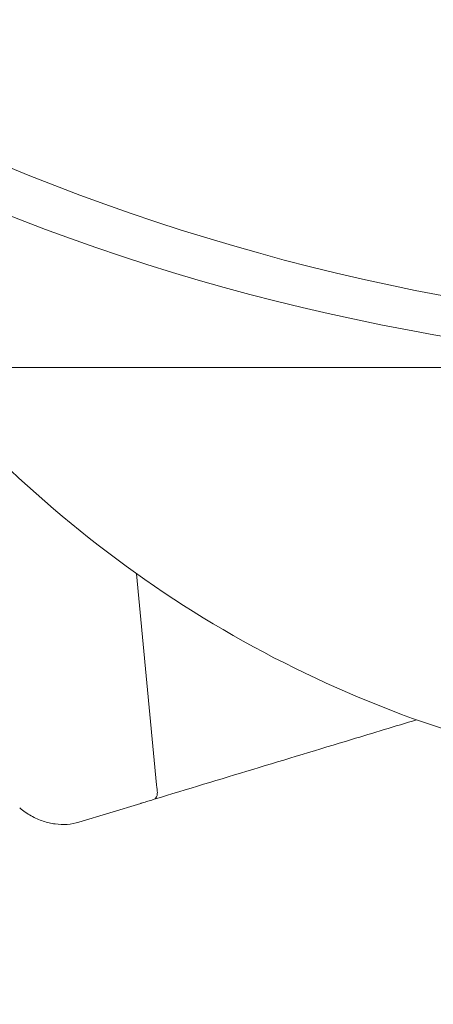
# Model space of a CAD drawing. Units: millimetres. Extents: x 2651 to 17902, y 2048 to 14618.
# Drawn here: x 6801 to 7102, y 8370 to 9086 of the extents above; entities that cross this region are included whole.
import ezdxf

# ---------------------------------------------------------------- set-up
doc = ezdxf.new("R2010")
doc.units = ezdxf.units.MM
doc.header["$LTSCALE"] = 60
doc.layers.add('Dimension (ISO)', color=7, linetype='Continuous', lineweight=18)
doc.layers.add('Visible (ISO)', color=7, linetype='Continuous', lineweight=18)
doc.layers.add('Fall Zone', color=5, linetype='Continuous', lineweight=20, true_color=0x0000ff)
doc.styles.add('Note Text (ISO)', font='tahoma.ttf')
doc.dimstyles.new('Aplay Dimension Styles M', dxfattribs={"dimscale": 60, "dimtxt": 2.5, "dimasz": 2.5, "dimexe": 3.175, "dimexo": 2, "dimgap": 0.762, "dimtad": 1, "dimdec": 1, "dimlfac": 0.001, "dimrnd": 1e-08, "dimzin": 0, "dimdsep": 46, "dimtxsty": 'Note Text (ISO)', "dimcen": 0.09, "dimdle": 10, "dimclrd": 256, "dimclre": 256, "dimclrt": 7, "dimadec": 0, "dimazin": 0, "dimtfac": 1.402080059051514, "dimtofl": 0, "dimtmove": 0, "dimatfit": 3, "dimfxl": 1, "dimtolj": 1, "dimtzin": 0, "dimlwd": -1, "dimlwe": -1, "dimarcsym": 0})

# ---------------------------------------------------------------- blocks, each defined once
blk = doc.blocks.new('*D51')
at = {"layer": 'Defpoints', "color": 0, "transparency": 16777216}
for p in [(6803.026428600295, 14618.29246608516), (2855.596895956623, 2859.098755160188), (9478.06885071658, 2859.09875516019)]:
    blk.add_point(p, dxfattribs=at)
at = {"layer": 'Dimension (ISO)', "transparency": 16777216}
for p, q in [((6683.026428600295, 14618.29246608516), (2665.096895956621, 14618.29246608516)), ((2855.596895956621, 14468.29246608516), (2855.596895956623, 3009.098755160188)), ((9358.06885071658, 2859.09875516019), (2665.096895956623, 2859.098755160188))]:
    blk.add_line(p, q, dxfattribs=at)
for points in [[(2830.596895956621, 14468.29246608516), (2880.596895956621, 14468.29246608516), (2855.596895956621, 14618.29246608516)], [(2830.596895956623, 3009.098755160188), (2880.596895956623, 3009.098755160188), (2855.596895956623, 2859.098755160188)]]:
    blk.add_solid(points, dxfattribs=at)
at = {"layer": 'Dimension (ISO)', "color": 7, "transparency": 16777216, "insert": (2653.026661912956, 8738.695610622672), "char_height": 150, "attachment_point": 2, "rotation": 90, "style": 'Note Text (ISO)'}
blk.add_mtext('\\A1;11.8 m', dxfattribs=at)
blk = doc.blocks.new('*D52')
at = {"layer": 'Defpoints', "color": 0, "transparency": 16777216}
for p in [(3477.226833822922, 11433.2924660852), (17902.28031921817, 4579.759931766276), (3477.226833822921, 2299.259944355297)]:
    blk.add_point(p, dxfattribs=at)
at = {"layer": 'Dimension (ISO)', "transparency": 16777216}
for p, q in [((3477.226833822922, 11313.2924660852), (3477.226833822921, 2108.759944355297)), ((17902.28031921817, 4459.759931766276), (17902.28031921817, 2108.759944355297)), ((17752.28031921817, 2299.259944355297), (3627.226833822921, 2299.259944355297))]:
    blk.add_line(p, q, dxfattribs=at)
for points in [[(3627.226833822921, 2324.259944355297), (3627.226833822921, 2274.259944355297), (3477.226833822921, 2299.259944355297)], [(17752.28031921817, 2324.259944355297), (17752.28031921817, 2274.259944355297), (17902.28031921817, 2299.259944355297)]]:
    blk.add_solid(points, dxfattribs=at)
at = {"layer": 'Dimension (ISO)', "color": 7, "transparency": 16777216, "insert": (10689.75357652054, 2495.584375887271), "char_height": 150, "attachment_point": 2, "style": 'Note Text (ISO)'}
blk.add_mtext('\\A1;14.4 m', dxfattribs=at)

msp = doc.modelspace()

# ---------------------------------------------------------------- linework, layer by layer
at = {"layer": 'Fall Zone'}
msp.add_line((7427.280319220039, 8833.29246608534), (6377.280319220045, 8833.292466084944), dxfattribs=at)
for centre, radius, end in [((7402.280319219316, 10458.2924660852), 1599.999999999994, 270.0000000000219), ((7377.280319219145, 10433.29246608521), 1599.999999999991, 270.0000000000106)]:
    msp.add_arc(centre, radius, 180, end, dxfattribs=at)
at = {"layer": 'Visible (ISO)'}
for p, q in [((6885.831816117816, 8683.127512886105), (6900.217376835905, 8529.607452702483)), ((6888.790544259085, 8515.968902540248), (6843.838648561046, 8502.366099375888))]:
    msp.add_line(p, q, dxfattribs=at)
msp.add_ellipse((6865.884649626349, 8604.289050504198), major_axis=(18.41390824901465, -89.45980317718076), ratio=0.7467709468030084, start_param=0.06792716265290455, end_param=0.07443182070239018, dxfattribs=at)
for points, knots in [([(6514.345013338508, 9406.32786660721), (6515.38886820263, 9317.873054264652), (6529.112689443556, 9229.554727328583), (6581.309486487135, 9060.15149992084), (6619.802964949226, 8979.061983847841), (6719.526509371653, 8831.34355898198), (6780.791979338588, 8764.735842094042), (6921.768112868915, 8653.33486238762), (7001.495704134031, 8608.607135393511), (7171.1492034558, 8547.451466389886), (7260.928256385112, 8530.858943602769), (7351.791944343145, 8529.386892950275), (7352.562133641025, 8529.375507791869), (7353.332338450775, 8529.365214804186)], [4.725161591516673, 4.725161591516673, 4.725161591516673, 4.725161591516673, 5.03429712195141, 5.03429712195141, 5.343432652386148, 5.343432652386148, 5.652568182820885, 5.652568182820885, 5.961703713255623, 5.961703713255623, 6.268218977336227, 6.268218977336227, 6.270839243690359, 6.270839243690359, 6.270839243690359, 6.270839243690359]), ([(6898.69332520127, 8519.057440661772), (6922.624744825981, 8526.299647560769), (6946.556201752641, 8533.541795861674), (6994.421872478103, 8548.026779614982), (7018.356086237502, 8555.26961503301), (7058.073001068041, 8567.288396328839), (7073.855689169285, 8572.064380939417), (7089.638386497764, 8576.840335502355)], [0.6823658876052667, 0.6823658876052667, 0.6823658876052667, 0.6823658876052667, 8.18335733812842, 8.18335733812842, 15.68519415812362, 15.68519415812362, 20.63204474557904, 20.63204474557904, 20.63204474557904, 20.63204474557904]), ([(6898.701395037408, 8519.05995906935), (6899.15747169256, 8519.202290018724), (6899.561075830637, 8519.511484517001), (6900.234872706536, 8520.45671636552), (6900.500080620197, 8521.095643881992), (6900.861411653997, 8522.728812189278), (6900.939171406569, 8523.73690049808), (6900.847863431046, 8525.917954638126), (6900.695282564153, 8527.053628497171), (6900.435003480443, 8528.220201990893)], [-1.46613737678917, -1.46613737678917, -1.46613737678917, -1.46613737678917, -1.113113314484786, -1.113113314484786, -0.7534300434755452, -0.7534300434755452, -0.3640575314455133, -0.3640575314455133, 0, 0, 0, 0]), ([(6889.215474804401, 8516.099505951855), (6889.847399547942, 8516.296730936796), (6890.479422844256, 8516.493984979785), (6891.743661147049, 8516.88854959023), (6892.375876153365, 8517.085860157644), (6893.640492384088, 8517.480536196812), (6894.272893608333, 8517.677901668521), (6895.537876691405, 8518.0726858692), (6896.170458566768, 8518.27010460333), (6897.435797096576, 8518.66499359837), (6898.068553776845, 8518.86246386734), (6898.701395034337, 8519.05995907118)], [5.803823915144918e-15, 5.803823915144918e-15, 5.803823915144918e-15, 5.803823915144918e-15, 0.2953040525607741, 0.2953040525607741, 0.5906081051215424, 0.5906081051215424, 0.8859121576823107, 0.8859121576823107, 1.181216210243079, 1.181216210243079, 1.476520262803847, 1.476520262803847, 1.476520262803847, 1.476520262803847]), ([(6800.712789287818, 8512.705617054837), (6803.391406678804, 8510.506530131108), (6806.181960662419, 8508.599149728894), (6811.868718221173, 8505.401173173765), (6814.762900139243, 8504.10869678922), (6820.614632119743, 8502.12026556609), (6823.556783917448, 8501.42887012675), (6829.458389665897, 8500.646137402002), (6832.412941863496, 8500.558307813615), (6838.226794878942, 8501.001534159339), (6841.085620454905, 8501.533011052199), (6843.838648561046, 8502.36609937589)], [-5.341340078630505, -5.341340078630505, -5.341340078630505, -5.341340078630505, -4.282977915163413, -4.282977915163413, -3.224615751696321, -3.224615751696321, -2.166253588229229, -2.166253588229229, -1.107891424762137, -1.107891424762137, -0.04952926129504357, -0.04952926129504357, -0.04952926129504357, -0.04952926129504357])]:
    msp.add_open_spline(points, degree=3, knots=knots, dxfattribs=at)
msp.add_open_spline([(6900.435003480439, 8528.22020199091), (6900.333787318998, 8528.673853853328), (6900.261407401994, 8529.137566749107), (6900.21737684979, 8529.607452709752)], degree=3, dxfattribs=at)

# ---------------------------------------------------------------- dimensions: what is measured, and where the dimension line sits
at = {"layer": 'Dimension (ISO)'}
for base, p1, p2, angle, picture, middle in [((2855.596895956623, 2859.098755160188), (6803.026428600291, 14618.29246608515), (9478.068850716576, 2859.098755160189), 90, '*D51', (2855.596895956624, 8738.695610622672)), ((3477.226833822921, 2299.259944355297), (17902.28031921817, 4579.759931766276), (3477.226833822922, 11433.2924660852), 180, '*D52', (10689.75357652054, 2299.259944355297))]:
    dim = msp.add_linear_dim(base=base, p1=p1, p2=p2, angle=angle, text='<> m', dimstyle='Aplay Dimension Styles M', override={"dimgap": 0.762, "dimdec": 1, "dimlfac": 0.001, "dimpost": '', "dimtol": 0, "dimlim": 0, "dimtp": 0, "dimtm": -0, "dimtdec": 2, "dimatfit": 1}, dxfattribs=at)
    dim.commit()
    dim.dimension.update_dxf_attribs({"geometry": picture, "text_midpoint": middle, "dimtype": 160})

doc.saveas('drawing.dxf')
